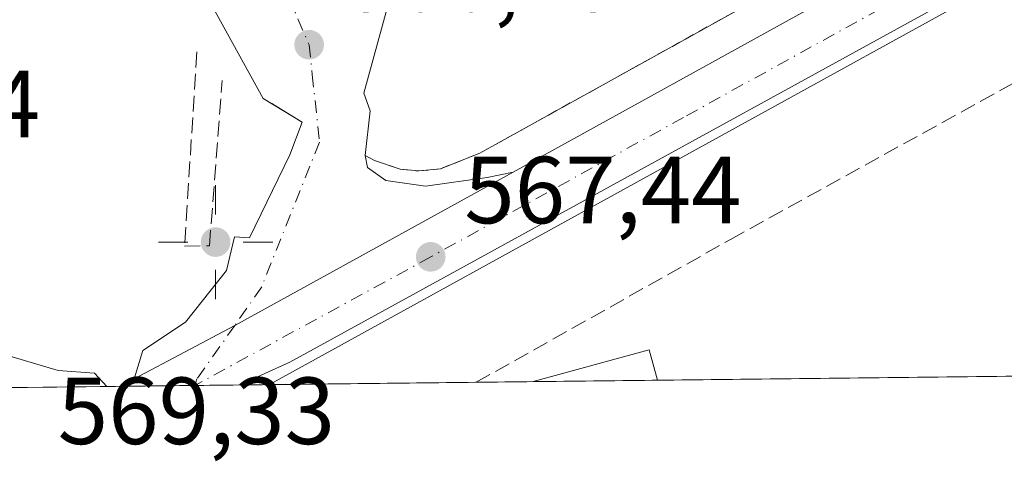
# Model space of a CAD drawing. Units: metres. Extents: x 576825 to 580269, y 4721916 to 4724270.
# Drawn here: x 577352 to 577455, y 4721916 to 4721962 of the extents above; entities that cross this region are included whole.
import ezdxf

# ---------------------------------------------------------------- set-up
doc = ezdxf.new("R2010")
doc.units = ezdxf.units.M
doc.header["$MEASUREMENT"] = 0
for name, pattern in [('DGN Style 2', [1.6480167562047852, 0.988810053722871, -0.6592067024819142]), ('DGN Style 3', [2.307223458686699, 1.648016756204785, -0.6592067024819142]), ('DGN Style 4', [2.6384748266838614, 1.318413404963828, -0.6592067024819142, 0.001648016756204785, -0.6592067024819142])]:
    doc.linetypes.add(name, pattern=pattern)
for name, color, linetype, lineweight in [('Alambrada', 7, 'DGN Style 2', 0), ('Carretera de calzada única Cxs', 7, 'Continuous', 13), ('Carretera de calzada única eje', 7, 'DGN Style 4', 0), ('Comarca CxS', 21, 'Continuous', 0), ('Comunidad Autónoma CxS', 142, 'Continuous', 0), ('Edificación Cxs', 1, 'Continuous', 13), ('Elemento construido', 1, 'Continuous', 0), ('Explanada Cxs', 7, 'Continuous', 0), ('Huerta CxS', 92, 'Continuous', 0), ('Municipio CxS', 4, 'Continuous', 0), ('Muro lineal', 1, 'DGN Style 3', 13), ('Núcleo urbano CxS', 7, 'Continuous', 0), ('Obra de contención lineal', 1, 'DGN Style 3', 13), ('Pastizal CxS', 92, 'Continuous', 0), ('Provincia CxS', 1, 'Continuous', 0), ('Punto de cota en terreno', 7, 'Continuous', 0), ('Punto geodésico', 7, 'Continuous', 0), ('Rótulo de punto de cota en terreno', 7, 'Continuous', 0), ('Vía urbana Cxs', 4, 'Continuous', 0), ('Vía urbana eje', 4, 'DGN Style 4', 0)]:
    doc.layers.add(name, color=color, linetype=linetype, lineweight=lineweight)
doc.styles.add('Style-Arial', font='txt')

# ---------------------------------------------------------------- blocks, each defined once
blk = doc.blocks.new('5PATER')
at = {"layer": 'Pastizal CxS', "linetype": 'Continuous', "lineweight": 0}
h = blk.add_hatch(color=51, dxfattribs=at)
edge = h.paths.add_edge_path()
edge.add_ellipse((0, 0), major_axis=(-0.1095731443231308, -0.1110710700762829), ratio=0.9994222409660322, start_angle=0, end_angle=360)
blk = doc.blocks.new('5PGEO')
at = {"layer": 'Huerta CxS', "linetype": 'Continuous', "lineweight": 0}
h = blk.add_hatch(color=5, dxfattribs=at)
edge = h.paths.add_edge_path()
edge.add_ellipse((9.672975540161133e-05, -1.615428924560547e-05), major_axis=(-0.1095731434929149, -0.1110710692347192), ratio=0.9994222409660306, start_angle=0, end_angle=360)
at = {"layer": 'Huerta CxS', "color": 5, "linetype": 'Continuous', "lineweight": 0}
for p, q in [((0, 0.291), (0, 0.6)), ((-0.292, 0), (-0.6, 0)), ((0.291, 0), (0.6, 0)), ((0, -0.291), (0, -0.6))]:
    blk.add_line(p, q, dxfattribs=at)
blk = doc.blocks.new('*U38')
at = {"layer": 'Vía urbana Cxs', "color": 4, "linetype": 'Continuous', "lineweight": 0}
blk.add_polyline3d([(577350.7050000001, 4721926.835999999, 570.5062999999936), (577355.5336999996, 4721925.380799999, 570.2206000000006), (577359.3701, 4721925.1162, 570.0412999999971), (577360.6613999996, 4721923.718499999, 569.5938000000025), (577343.0168000003, 4721923.518400001, 569.0608999999968)], dxfattribs=at)

msp = doc.modelspace()

# ---------------------------------------------------------------- linework, layer by layer
at = {"layer": 'Alambrada', "color": 7, "linetype": 'DGN Style 2', "lineweight": 0}
msp.add_polyline3d([(577388.8000999996, 4721947.470100001, 567.4787999999971), (577391.5000999998, 4721946.5601, 568.1024000000034), (577393.4600999998, 4721946.380100001, 568.5427000000054), (577395.7301000003, 4721946.610099999, 569.2119999999995), (577399.8701, 4721948.2501, 568.8380000000034), (577470.5900999998, 4721987.520099999, 564.8187000000034)], dxfattribs=at)
at = {"layer": 'Carretera de calzada única Cxs', "color": 7, "linetype": 'Continuous', "lineweight": 13, "extrusion": (-0.03161654390010085, -0.01674290227523601, 0.9993598297786513), "elevation": -96743.75091572164, "flags": 128}
msp.add_lwpolyline([(-3902720.597397716, 2718331.028346852), (-3902720.597397716, 2718332.719419088)], dxfattribs=at)
at = {"layer": 'Carretera de calzada única Cxs', "color": 7, "linetype": 'Continuous', "lineweight": 13, "extrusion": (0.07873893634936097, 0.0008929926119219024, 0.9968948703182128), "elevation": 50245.26044927424, "flags": 128}
msp.add_lwpolyline([(4715072.544011954, -628885.6587261335), (4715072.544011954, -628869.86958664)], dxfattribs=at)
at = {"layer": 'Carretera de calzada única Cxs', "color": 7, "linetype": 'Continuous', "lineweight": 13}
for points in [[(577403.3887, 4721946.271600001, 567.5292999999947), (577468.1901000004, 4721982.0701, 564.4499999999971), (577525.7500999998, 4722014.2301, 562.4572999999946), (577561.8000999996, 4722034.6801, 560.6266000000032), (577603.1001000004, 4722059.110099999, 558.449099999998), (577626.8064000001, 4722073.323799999, 556.3945999999996)], [(577618.5401, 4722060.020099999, 557.2737000000052), (577606.7801000001, 4722052.920100001, 558.0574999999953), (577566.3000999996, 4722028.800100001, 560.4741000000067), (577502.9801000003, 4721992.960100001, 563.1726999999955), (577377.7731999997, 4721923.912699999, 568.2700999999943)], [(577502.9801000003, 4721992.960100001, 563.1726999999955), (577377.7732999995, 4721923.912500001, 568.2700999999943), (577362.0340999998, 4721923.734099999, 569.5133999999962), (577363.5275999998, 4721924.5251, 569.573900000003), (577374.1261, 4721930.1381, 568.5936999999976), (577391.3580999998, 4721939.625499999, 567.5166000000027), (577403.3887, 4721946.271600001, 567.5292999999947), (577468.1901000004, 4721982.0701, 564.4499999999971)], [(577363.5275999998, 4721924.5251, 569.573900000003), (577374.1261, 4721930.1381, 568.5936999999976), (577391.3580999998, 4721939.625499999, 567.5166000000027), (577403.3887, 4721946.271600001, 567.5292999999947)]]:
    msp.add_polyline3d(points, dxfattribs=at)
at = {"layer": 'Carretera de calzada única eje', "color": 7, "linetype": 'DGN Style 4', "lineweight": 0}
msp.add_polyline3d([(577616.9401000004, 4722063.2601, 557.2330999999976), (577604.9401000004, 4722056.0101, 558.0532999999997), (577584.7100999998, 4722043.960100001, 559.3518999999942), (577564.0500999996, 4722031.7401, 560.4296999999933), (577546.0301000001, 4722021.5101, 561.2277000000031), (577514.3501000004, 4722003.590100001, 562.5896999999968), (577485.5800999999, 4721987.5101, 563.6983999999939), (577468.2600999996, 4721977.960100001, 564.3916999999929), (577421.2801000001, 4721952.0101, 566.249299999996), (577394.7100999998, 4721937.340100001, 567.4468000000053), (577369.9108999996, 4721923.8235, 568.662599999996)], dxfattribs=at)
at = {"layer": 'Comarca CxS', "color": 21, "linetype": 'Continuous', "lineweight": 0, "flags": 128}
msp.add_lwpolyline([(576888.2945927212, 4721918.362302286), (576851.0500005785, 4721917.939982748), (576850.4274125152, 4721974.177601577), (576833.0409311983, 4723544.6772096), (576825.44000058, 4724231.259982722), (577894.930922218, 4724243.381681683), (578446.4551577308, 4724249.63270319), (580239.9200006048, 4724269.959982724), (580266.6700006055, 4721956.669982747), (579414.8014566174, 4721947.010574291)], close=True, dxfattribs=at)
at = {"layer": 'Comunidad Autónoma CxS', "color": 142, "linetype": 'Continuous', "lineweight": 0, "flags": 128}
msp.add_lwpolyline([(576888.2945927212, 4721918.362302286), (576851.0500005785, 4721917.939982748), (576850.4274125152, 4721974.177601577), (576833.0409311983, 4723544.6772096), (576825.44000058, 4724231.259982722), (577894.930922218, 4724243.381681683), (578446.4551577308, 4724249.63270319), (580239.9200006048, 4724269.959982724), (580266.6700006055, 4721956.669982747), (579414.8014566174, 4721947.010574291)], close=True, dxfattribs=at)
at = {"layer": 'Edificación Cxs', "color": 1, "linetype": 'Continuous', "lineweight": 13, "extrusion": (-0.1416292946184679, 0.36785144595348, 0.9190356122674513), "elevation": 1655712.896409245, "flags": 128}
msp.add_lwpolyline([(-2235462.254670454, -3858923.311247536), (-2235474.833556389, -3858921.928103807), (-2235474.509021581, -3858918.350246872)], dxfattribs=at)
at = {"layer": 'Edificación Cxs', "color": 1, "linetype": 'Continuous', "lineweight": 13, "extrusion": (-0.1479051332449813, -0.001676549282781688, 0.9890001318211675), "elevation": -92754.12650560061, "flags": 128}
msp.add_lwpolyline([(-4715076.253413253, 624047.1987020303), (-4715076.253413253, 624033.9782387576)], dxfattribs=at)
at = {"layer": 'Edificación Cxs', "color": 1, "linetype": 'Continuous', "lineweight": 13}
msp.add_3dface([(577418.5487000003, 4721924.3749, 571.870299999995), (577405.4744999995, 4721924.226700001, 571.870299999995), (577417.6700999998, 4721927.5601, 571.870299999995)], dxfattribs=at)
at = {"layer": 'Elemento construido', "color": 1, "linetype": 'Continuous', "lineweight": 0}
msp.add_polyline3d([(577342.0301000001, 4721933.040100001, 570.0676999999996), (577309.2600999996, 4721960.6801, 568.4732999999978), (577308.1601, 4721962.4801, 568.2929000000004), (577307.9401000004, 4721964.4101, 568.0136000000057), (577308.4401000004, 4721966.860099999, 567.8273999999947), (577310.7600999996, 4721973.540100001, 567.5948000000062), (577316.3501000004, 4721982.2601, 567.9189000000042), (577320.4200999998, 4721985.860099999, 566.8925000000017), (577326.3501000004, 4721989.9301, 566.4174999999959), (577346.2301000003, 4722002.790100001, 565.8160999999964), (577347.2301000003, 4722003.0001, 565.7284999999974), (577348.7600999996, 4722002.960100001, 565.6463999999978), (577350.2301000003, 4722002.4901, 565.6138000000064), (577351.5000999998, 4722001.640100001, 565.787599999996), (577355.1487999996, 4721993.839400001, 568.5087000000058), (577377.1092999997, 4721954.0196, 568.3929000000062), (577381.2104000002, 4721951.505999999, 567.1557999999932), (577379.8874000004, 4721948.066400001, 567.1768000000011), (577375.6540999999, 4721939.335200001, 568.2085999999981), (577374.0665999996, 4721939.467499999, 568.5439999999944)], dxfattribs=at)
at = {"layer": 'Explanada Cxs', "color": 7, "linetype": 'Continuous', "lineweight": 0}
msp.add_polyline3d([(577395.6818000004, 4721982.6108, 567.6576999999961), (577396.5100999996, 4721981.040100001, 567.4434000000037), (577410.3501000004, 4721988.540100001, 568.0236000000004), (577408.0225999998, 4721992.8058, 573.8960999999981), (577407.6001000004, 4721993.5801, 575.2051000000065), (577430.4101, 4722005.940099999, 570.9517999999953), (577429.6142999995, 4722007.4531, 573.5697999999975), (577441.1001000004, 4722013.3301, 564.3411999999954), (577452.2901, 4722019.1501, 563.7621999999974), (577470.5900999998, 4721987.520099999, 564.8187000000034), (577403.1114999996, 4721950.049900001, 567.4271000000008), (577399.8701, 4721948.2501, 568.8380000000034), (577395.7301000003, 4721946.610099999, 569.2119999999995), (577393.4600999998, 4721946.380100001, 568.5427000000054), (577391.5000999998, 4721946.5601, 568.1024000000034), (577388.8000999996, 4721947.470100001, 567.4787999999971), (577387.8071, 4721948.0174, 567.2051999999967), (577388.3409000002, 4721952.709899999, 567.3032999999997), (577387.6793999998, 4721954.562000001, 567.2358999999997), (577391.119, 4721967.129699999, 567.8675999999978), (577394.7571, 4721979.8959, 566.4038)], close=True, dxfattribs=at)
for points in [[(577470.5900999998, 4721987.520099999, 564.8187000000034), (577403.1114999996, 4721950.050000001, 567.4271000000008), (577399.8701, 4721948.2501, 568.8380000000034), (577395.7301000003, 4721946.610099999, 569.2119999999995), (577393.4600999998, 4721946.380100001, 568.5427000000054), (577391.5000999998, 4721946.5601, 568.1024000000034), (577388.8000999996, 4721947.470100001, 567.4787999999971)], [(577388.8000999996, 4721947.470100001, 567.4787999999971), (577387.8071, 4721948.0174, 567.2051999999967), (577388.3409000002, 4721952.709899999, 567.3032999999997), (577387.6793999998, 4721954.562000001, 567.2358999999997), (577391.119, 4721967.129699999, 567.8675999999978), (577394.7571, 4721979.8959, 566.4038), (577395.6818000004, 4721982.6108, 567.6576999999961)]]:
    msp.add_polyline3d(points, dxfattribs=at)
at = {"layer": 'Municipio CxS', "color": 4, "linetype": 'Continuous', "lineweight": 0, "flags": 128}
msp.add_lwpolyline([(579414.8014566174, 4721947.010574291), (576888.2945927212, 4721918.362302286), (576885.8969999992, 4721922.315999999), (576884.3890000002, 4721924.803999999), (576879.6370000007, 4721932.642), (576872.3709999992, 4721944.338), (576871.6340000002, 4721945.524000001), (576869.9230000015, 4721947.639), (576861.4519999991, 4721958.117000001), (576855.9390000008, 4721964.935000001), (576850.4274125152, 4721974.177601577), (576833.0409311983, 4723544.6772096)], dxfattribs=at)
at = {"layer": 'Muro lineal', "color": 1, "linetype": 'DGN Style 3', "lineweight": 13}
msp.add_polyline3d([(577399.4957999997, 4721924.1589, 568.2767000000022), (577426.2301000003, 4721939.1801, 567.6995000000024), (577455.8901000004, 4721955.5701, 566.0859999999957)], dxfattribs=at)
at = {"layer": 'Núcleo urbano CxS', "color": 7, "linetype": 'Continuous', "lineweight": 0, "extrusion": (0.06269674608731951, -0.03833802559507449, 0.9972960011067594), "elevation": -144262.8502008338, "flags": 128}
msp.add_lwpolyline([(4329769.421281285, 1965412.949546871), (4329674.562893896, 1965467.341093443), (4329669.7912556, 1965470.587821906)], dxfattribs=at)
msp.add_lwpolyline([(4329769.421281285, 1965412.949546871), (4329674.562893896, 1965467.341093443), (4329669.7912556, 1965470.587821906)], dxfattribs=at)
at = {"layer": 'Núcleo urbano CxS', "color": 7, "linetype": 'Continuous', "lineweight": 0, "extrusion": (0.003227747360319725, 3.665808855973723e-05, 0.9999947901380101), "elevation": 2604.882953058929, "flags": 128}
msp.add_lwpolyline([(577400.6330980365, 4721924.134382669), (577394.6544668856, 4721924.066482669)], dxfattribs=at)
at = {"layer": 'Núcleo urbano CxS', "color": 7, "linetype": 'Continuous', "lineweight": 0, "extrusion": (0.04294025127322808, 0.0004867406958442318, 0.99907752347057), "elevation": 27659.83501396859, "flags": 128}
msp.add_lwpolyline([(4715076.253413253, -630296.0913321496), (4715076.253413253, -630283.004219676)], dxfattribs=at)
at = {"layer": 'Núcleo urbano CxS', "color": 7, "linetype": 'Continuous', "lineweight": 0, "extrusion": (-0.01626034826598149, -0.0001843889333442667, 0.9998677747957428), "elevation": -9692.26413480737, "flags": 128}
msp.add_lwpolyline([(-4715073.421992503, 630887.0730004772), (-4715073.421992503, 630849.4194013225)], dxfattribs=at)
at = {"layer": 'Núcleo urbano CxS', "color": 7, "linetype": 'Continuous', "lineweight": 0, "extrusion": (0.0009640024892472643, 1.093856879954949e-05, 0.9999995352896663), "elevation": 1176.970837944472, "flags": 128}
msp.add_lwpolyline([(577359.8448595038, 4721923.706008118), (577346.3611532373, 4721923.553008119)], dxfattribs=at)
at = {"layer": 'Núcleo urbano CxS', "color": 7, "linetype": 'Continuous', "lineweight": 0, "extrusion": (0.009468739315993941, 0.0001076071594355144, 0.9999551646931301), "elevation": 6543.707792773716, "flags": 128}
msp.add_lwpolyline([(577330.7660834048, 4721923.057388475), (577329.3933218485, 4721923.041788474)], dxfattribs=at)
at = {"layer": 'Núcleo urbano CxS', "color": 7, "linetype": 'Continuous', "lineweight": 0, "extrusion": (0.02033164864161508, 0.0002305046793970053, 0.9997932640956864), "elevation": 13395.75985592808, "flags": 128}
msp.add_lwpolyline([(4715075.033722755, -630720.9462890914), (4715075.033722754, -630713.067454062)], dxfattribs=at)
at = {"layer": 'Núcleo urbano CxS', "color": 7, "linetype": 'Continuous', "lineweight": 0, "extrusion": (0.03290757834829049, 0.0003728037113336328, 0.999458329448829), "elevation": 21328.4580241692, "flags": 128}
msp.add_lwpolyline([(4715080.347752093, -630467.534994359), (4715080.347752093, -630462.8008263971)], dxfattribs=at)
at = {"layer": 'Núcleo urbano CxS', "color": 7, "linetype": 'Continuous', "lineweight": 0, "extrusion": (0.04004445904202385, 0.0004540188002566663, 0.9991977958177053), "elevation": 25832.45533705302, "flags": 128}
msp.add_lwpolyline([(4715074.634269414, -630344.9292579481), (4715074.634269414, -630341.7954427479)], dxfattribs=at)
at = {"layer": 'Núcleo urbano CxS', "color": 7, "linetype": 'Continuous', "lineweight": 0, "extrusion": (0.009154760627497411, 0.0001037579156087977, 0.9999580889178047), "elevation": 6343.956870536364, "flags": 128}
msp.add_lwpolyline([(577370.098846779, 4721923.525981676), (577348.3752362012, 4721923.279781674)], dxfattribs=at)
at = {"layer": 'Núcleo urbano CxS', "color": 7, "linetype": 'Continuous', "lineweight": 0}
msp.add_polyline3d([(578034.301, 4721931.357000001, 553.4937999999966), (577374.6420999998, 4721923.877, 568.4138999999996), (577379.8941000003, 4721926.2589, 568.1753000000026), (577475.6580999997, 4721978.8881, 564.1781000000046), (577544.2452999996, 4722016.583699999, 561.3764999999985), (577622.6630999995, 4722067.721899999, 556.7443000000058), (577633.0585000003, 4722073.2763, 556.1573999999965), (577633.2405000003, 4722073.0067, 556.1600000000036), (577637.2676999997, 4722067.036900001, 556.1912000000011), (577639.2845000001, 4722064.047900001, 556.3052000000025), (577665.8753000004, 4722057.965299999, 555.9793000000063), (577666.0481000004, 4722057.9257, 555.9738000000071), (577739.9593000002, 4722041.0153, 554.6392000000051), (577740.8038999997, 4722040.831900001, 554.6448999999993), (577841.7670999998, 4722018.9123, 552.4557000000059), (577845.9221000001, 4722018.010299999, 552.4015000000073), (577893.1977000004, 4722007.7467, 551.1104999999952), (577928.7795000002, 4722007.828700001, 550.3954999999987), (577939.8013000004, 4722005.439099999, 550.3015000000014), (577947.6031, 4722003.7477, 550.3130999999995), (577951.1035000002, 4722002.9889, 550.320000000007), (577996.5721000005, 4721993.1317, 550.0700999999972), (577996.8142999997, 4721993.079100001, 550.0668000000006), (578031.6681000004, 4721985.5263, 549.9195999999939)], dxfattribs=at)
msp.add_polyline3d([(577475.6580999997, 4721978.8881, 564.1781000000046), (577379.8941000003, 4721926.2589, 568.1753000000026), (577374.6420999998, 4721923.877, 568.4138999999996), (577345.1925999997, 4721923.543099999, 568.787599999996), (577343.2843000004, 4721925.317100001, 568.7024999999994), (577320.5229000002, 4721946.477499999, 567.7005999999965), (577292.0191000003, 4721968.161699999, 566.6830999999949), (577294.1980999997, 4721969.4277, 566.5651999999973), (577332.4545, 4721997.8621, 564.806700000001), (577367.0698999995, 4722019.1075, 563.8748999999953), (577394.9426999995, 4722033.8739, 562.5237999999954), (577431.8311000001, 4722045.6293, 561.4572000000044), (577438.5444999998, 4722046.907299999, 561.2884000000049)], close=True, dxfattribs=at)
at = {"layer": 'Obra de contención lineal', "color": 1, "linetype": 'DGN Style 3', "lineweight": 13}
msp.add_polyline3d([(577370.1201, 4721958.9001, 568.445000000007), (577368.8400999998, 4721938.4801, 568.4799999999959), (577371.4501, 4721938.520099999, 568.868100000007), (577372.7801000001, 4721955.880100001, 569.0574999999953)], dxfattribs=at)
at = {"layer": 'Provincia CxS', "color": 1, "linetype": 'Continuous', "lineweight": 0, "flags": 128}
msp.add_lwpolyline([(576888.2945927212, 4721918.362302286), (576851.0500005785, 4721917.939982748), (576850.4274125152, 4721974.177601577), (576833.0409311983, 4723544.6772096), (576825.44000058, 4724231.259982722), (577894.930922218, 4724243.381681683), (578446.4551577308, 4724249.63270319), (580239.9200006048, 4724269.959982724), (580266.6700006055, 4721956.669982747), (579414.8014566174, 4721947.010574291)], close=True, dxfattribs=at)
at = {"layer": 'Vía urbana Cxs', "color": 4, "linetype": 'Continuous', "lineweight": 0, "extrusion": (-0.03018422965573497, -0.0003423066735042075, 0.9995442937190084), "elevation": -18474.19856601148, "flags": 128}
msp.add_lwpolyline([(-4715072.92370063, 630599.151774825), (-4715072.92370063, 630581.4979952989)], dxfattribs=at)
at = {"layer": 'Vía urbana Cxs', "color": 4, "linetype": 'Continuous', "lineweight": 0}
for points in [[(577391.119, 4721967.129699999, 567.8675999999978), (577387.6793999998, 4721954.562000001, 567.2358999999997), (577388.3409000002, 4721952.709899999, 567.3032999999997), (577387.8071, 4721948.0174, 567.2051999999967), (577388.0610999997, 4721946.755200001, 567.2866999999969), (577389.9792999999, 4721945.3661, 567.6542000000045), (577394.1464999998, 4721944.7708, 568.2002999999969), (577400.6288000002, 4721945.696900001, 568.1877999999997), (577403.3887, 4721946.271600001, 567.5292999999947), (577391.3580999998, 4721939.625499999, 567.5166000000027), (577374.1261, 4721930.1381, 568.5936999999976), (577363.5275999998, 4721924.5251, 569.573900000003), (577364.4469999997, 4721927.5067, 570.1128999999928), (577368.9448999995, 4721930.483300001, 569.3601999999955), (577373.2444000002, 4721935.907299999, 568.9853000000003), (577374.0665999996, 4721939.467499999, 568.5439999999944), (577375.6540999999, 4721939.335200001, 568.2085999999981), (577379.8874000004, 4721948.066400001, 567.1768000000011), (577381.2104000002, 4721951.505999999, 567.1557999999932), (577378.5577999996, 4721953.131800001, 567.9523000000045), (577378.0217000004, 4721953.4604, 568.1540999999997), (577377.1092999997, 4721954.0196, 568.3929000000062), (577355.1487999996, 4721993.839400001, 568.5087000000058)], [(577374.0665999996, 4721939.467499999, 568.5439999999944), (577375.6540999999, 4721939.335200001, 568.2085999999981), (577379.8874000004, 4721948.066400001, 567.1768000000011), (577381.2104000002, 4721951.505999999, 567.1557999999932), (577378.5577999996, 4721953.131800001, 567.9523000000045), (577378.0217000004, 4721953.4604, 568.1540999999997), (577377.1092999997, 4721954.0196, 568.3929000000062), (577355.1487999996, 4721993.839400001, 568.5087000000058)], [(577395.6818000004, 4721982.6108, 567.6576999999961), (577394.7571, 4721979.8959, 566.4038), (577391.119, 4721967.129699999, 567.8675999999978), (577387.6793999998, 4721954.562000001, 567.2358999999997), (577388.3409000002, 4721952.709899999, 567.3032999999997), (577387.8071, 4721948.0174, 567.2051999999967)], [(577387.8071, 4721948.0174, 567.2051999999967), (577388.0610999997, 4721946.755200001, 567.2866999999969), (577389.9792999999, 4721945.3661, 567.6542000000045), (577394.1464999998, 4721944.7708, 568.2002999999969), (577400.6288000002, 4721945.696900001, 568.1877999999997), (577403.3887, 4721946.271600001, 567.5292999999947)], [(577363.5275999998, 4721924.5251, 569.573900000003), (577374.1261, 4721930.1381, 568.5936999999976), (577391.3580999998, 4721939.625499999, 567.5166000000027), (577403.3887, 4721946.271600001, 567.5292999999947)], [(577363.5275999998, 4721924.5251, 569.573900000003), (577364.4469999997, 4721927.5067, 570.1128999999928), (577368.9448999995, 4721930.483300001, 569.3601999999955), (577373.2444000002, 4721935.907299999, 568.9853000000003), (577374.0665999996, 4721939.467499999, 568.5439999999944)], [(577342.0301000001, 4721933.040100001, 570.0676999999996), (577344.7518999996, 4721930.6063, 569.8261000000057), (577350.7050000001, 4721926.835999999, 570.5062999999936), (577355.5336999996, 4721925.380799999, 570.2206000000006), (577359.3701, 4721925.1162, 570.0412999999971), (577360.6613999996, 4721923.718599999, 569.5938000000025)]]:
    msp.add_polyline3d(points, dxfattribs=at)
at = {"layer": 'Vía urbana eje', "color": 4, "linetype": 'DGN Style 4', "lineweight": 0}
msp.add_polyline3d([(577378.6001000004, 4721967.4101, 565.9189999999944), (577381.9200999998, 4721959.6601, 566.5703999999969), (577382.2607000005, 4721956.513699999, 566.692200000005), (577383.0301000001, 4721949.4101, 567.0004999999946), (577376.9401000004, 4721934.1801, 568.1294000000053), (577374.1261, 4721930.1381, 568.5936999999976), (577370.1275000004, 4721924.5141, 568.6634999999952), (577369.9108999996, 4721923.8235, 568.662599999996)], dxfattribs=at)

# ---------------------------------------------------------------- block references
at = {"layer": 'Punto de cota en terreno', "color": 7, "linetype": 'Continuous', "lineweight": 0, "xscale": 10, "yscale": 10, "zscale": 10}
for p in [(577381.9299999997, 4721959.66, 566.429999999993), (577394.7100000001, 4721937.350000001, 567.4400000000023)]:
    msp.add_blockref('5PATER', p, dxfattribs=at)
at = {"layer": 'Punto geodésico', "color": 7, "linetype": 'Continuous', "lineweight": 0, "xscale": 10, "yscale": 10, "zscale": 10}
msp.add_blockref('5PGEO', (577372.0976999998, 4721938.9001, 567.81903), dxfattribs=at)
at = {"layer": 'Vía urbana Cxs', "color": 4, "linetype": 'Continuous', "lineweight": 0}
msp.add_blockref('*U38', (0, 0), dxfattribs=at)

# ---------------------------------------------------------------- texts
at = {"layer": 'Rótulo de punto de cota en terreno', "color": 7, "linetype": 'Continuous', "lineweight": 0, "style": 'Style-Arial'}
for s, p in [('566,43', (577385.4578, 4721963.187799999)), ('567,74', (577324.4978, 4721949.9178)), ('567,44', (577398.2378000002, 4721940.877800001)), ('569,33', (577355.4978, 4721917.6578))]:
    msp.add_text(s, height=7.000000000000002, dxfattribs=at).set_placement(p)

doc.saveas('drawing.dxf')
